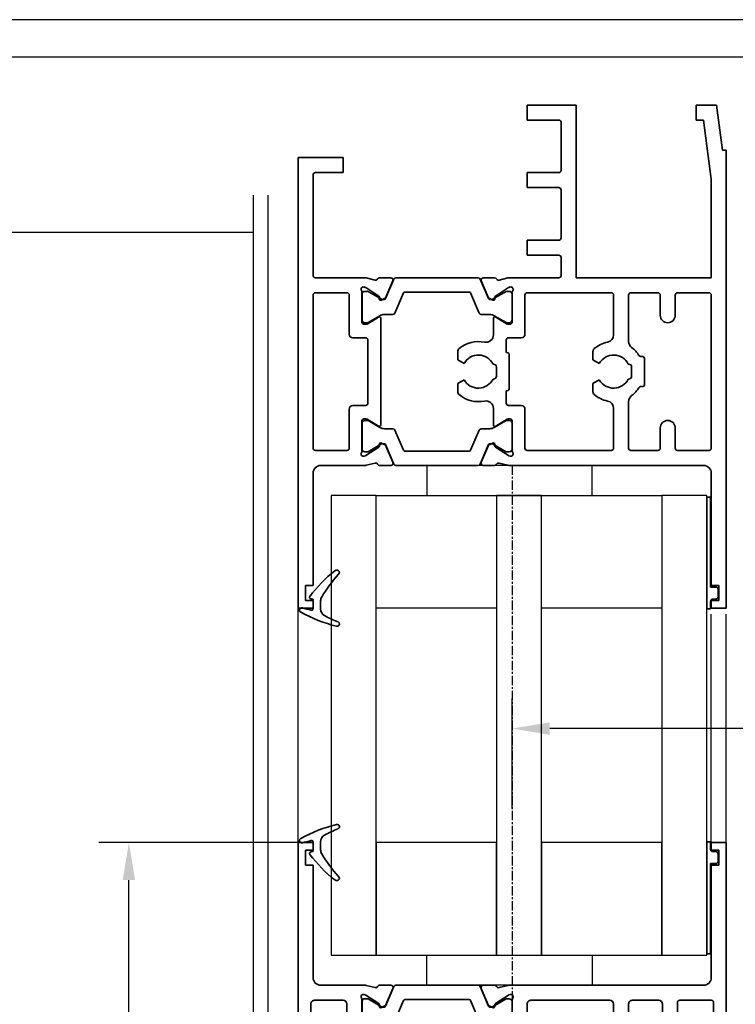
# Model space of a CAD drawing. Units: millimetres. Extents: x 0 to 1189, y -8465 to 0.
# Drawn here: x 136 to 231, y -7656 to -7525 of the extents above; entities that cross this region are included whole.
import ezdxf

# ---------------------------------------------------------------- set-up
doc = ezdxf.new("R2010")
doc.units = ezdxf.units.MM
doc.linetypes.add('CENTER', pattern=[2, 1.25, -0.25, 0.25, -0.25])
for name, color, linetype in [('01_ZRahmen', 7, 'Continuous'), ('BLOCK_325532-XX-1-20_Horizontalprofil Seitenteil oben$0$32553200120', 3, 'Continuous'), ('BLOCK_32554500120_Sprossenprofil$0$BLOCK_32554500120_Sprossenprofil', 3, 'Continuous'), ('Duenn', 255, 'Continuous'), ('Konstruktion', 31, 'Continuous'), ('Mass', 7, 'Continuous'), ('XREF Pro Green HP ST oben$0$Duenn', 7, 'Continuous')]:
    doc.layers.add(name, color=color, linetype=linetype)
doc.styles.add('Bemassungstext (DORMA)', font='isocpeur.ttf')
doc.dimstyles.new('DORMA', dxfattribs={"dimtxt": 3.5, "dimasz": 2.5, "dimexe": 2, "dimexo": 0, "dimgap": 1.5, "dimtad": 1, "dimdec": 8, "dimtxsty": 'Bemassungstext (DORMA)', "dimcen": 0.1, "dimclrt": 256, "dimadec": 8, "dimazin": 2, "dimtfac": 1, "dimtdec": 8, "dimtmove": 0, "dimatfit": 3, "dimfxl": 1, "dimtolj": 1, "dimarcsym": 0})
doc.dimstyles.new('DORMA_M', dxfattribs={"dimtxt": 3.5, "dimasz": 2.5, "dimexe": 2, "dimexo": 0, "dimgap": 1.5, "dimtad": 1, "dimdec": 8, "dimtxsty": 'Bemassungstext (DORMA)', "dimcen": 0.1, "dimclrt": 256, "dimadec": 8, "dimazin": 2, "dimtfac": 1, "dimtdec": 8, "dimtmove": 0, "dimatfit": 3, "dimfxl": 1, "dimtolj": 1, "dimarcsym": 0})

# ---------------------------------------------------------------- blocks, each defined once
blk = doc.blocks.new('DIN A2_ZRahmen')
at = {"layer": '01_ZRahmen', "color": 1}
blk.add_lwpolyline([(-594, 0), (0, 0), (0, 420), (-594, 420)], close=True, dxfattribs=at)
at = {"layer": '01_ZRahmen'}
blk.add_lwpolyline([(-574, 5), (-5, 5), (-5, 415), (-574, 415)], close=True, dxfattribs=at)
blk = doc.blocks.new('BLOCK_325532-XX-1-20_Horizontalprofil Seitenteil oben$0$BLOCK_325532-XX-1-20_Horizontalprofil Seitenteil oben')
at = {"layer": 'BLOCK_325532-XX-1-20_Horizontalprofil Seitenteil oben$0$32553200120', "color": 3, "linetype": 'Continuous', "lineweight": 35}
for p, q in [((0.5, -0.75), (1.3, 5.25)), ((1.3, 5.25), (4, 5.25)), ((4, 3.25), (4, 5.25)), ((20, -17.75), (20, 5.25)), ((20, 5.25), (26.5, 5.25)), ((26.5, 5.25), (26.5, 3.25)), ((2, -4.63), (3.05, 3.25)), ((3.05, 3.25), (4, 3.25)), ((22, 2.95), (22, -3.45)), ((22.3, 3.25), (26.5, 3.25)), ((0, -0.75), (0, -61.75)), ((0, -0.75), (0.5, -0.75)), ((51, -1.75), (51, -3.75)), ((57, -1.75), (51, -1.75)), ((57, -61.75), (57, -1.75)), ((22.3, -3.75), (26.5, -3.75)), ((26.5, -3.75), (26.5, -5.75)), ((54.7, -3.75), (51, -3.75)), ((2, -4.63), (2, -17.75)), ((55, -17.45), (55, -4.05)), ((22, -12.45), (22, -6.05)), ((22.3, -5.75), (26.5, -5.75)), ((22.3, -12.75), (26.5, -12.75)), ((26.5, -12.75), (26.5, -14.75)), ((22, -17.45), (22, -15.05)), ((22.3, -14.75), (26.5, -14.75)), ((2, -17.75), (20, -17.75)), ((22.3, -17.75), (28.83, -17.75)), ((30.24, -18.07), (29.07, -17.78)), ((30.85, -17.75), (32.35, -17.75)), ((32.63, -18.17), (31.7, -20.34)), ((44.37, -18.17), (45.3, -20.34)), ((46.15, -17.75), (44.65, -17.75)), ((46.76, -18.07), (47.93, -17.78)), ((48.17, -17.75), (54.7, -17.75)), ((28.77, -18.98), (28.93, -19.04)), ((30.73, -20.19), (29, -19.07)), ((46.27, -20.19), (48, -19.07)), ((48.23, -18.98), (48.07, -19.04)), ((2, -20.05), (2, -40.45)), ((2.3, -19.75), (6.5, -19.75)), ((6.8, -20.05), (6.8, -22.75)), ((8.8, -20.05), (8.8, -22.75)), ((9.1, -19.75), (12.7, -19.75)), ((13, -20.05), (13, -26.25)), ((15, -20.05), (15, -25.35)), ((15.3, -19.75), (26.5, -19.75)), ((26.8, -20.05), (26.8, -25.25)), ((28.5, -19.69), (28.5, -23.65)), ((30.81, -20.54), (30.82, -20.37)), ((31.1, -20.73), (31.56, -20.49)), ((45.9, -20.73), (45.44, -20.49)), ((46.19, -20.54), (46.18, -20.37)), ((48.5, -19.69), (48.5, -23.65)), ((50.2, -20.05), (50.2, -25.25)), ((50.5, -19.75), (54.7, -19.75)), ((55, -40.45), (55, -20.05)), ((30.7, -22.98), (29.18, -23.91)), ((31, -25.35), (31, -23.15)), ((46, -23.15), (46, -37.35)), ((46.3, -22.98), (47.82, -23.91)), ((28.8, -23.95), (29.02, -23.95)), ((48.2, -23.95), (47.98, -23.95)), ((27.3, -25.75), (29, -25.75)), ((29.3, -26.05), (29.3, -27.55)), ((47.7, -34.45), (47.7, -26.05)), ((48, -25.75), (49.7, -25.75)), ((10.9, -28.45), (10.9, -32.05)), ((11.37, -28.25), (11.1, -28.25)), ((16.91, -29.15), (17.75, -28.66)), ((17.75, -28.66), (17.75, -27.57)), ((28.9, -27.95), (28.9, -32.55)), ((34.91, -29.15), (35.75, -28.66)), ((35.75, -28.66), (35.75, -27.57)), ((12.6, -30.85), (12.6, -29.65)), ((13, -29.25), (13.04, -29.25)), ((30.6, -30.85), (30.6, -29.65)), ((31, -29.25), (31.04, -29.25)), ((13.04, -31.25), (13, -31.25)), ((17.75, -31.84), (16.91, -31.35)), ((31.04, -31.25), (31, -31.25)), ((35.75, -31.84), (34.91, -31.35)), ((11.1, -32.25), (11.37, -32.25)), ((17.75, -32.93), (17.75, -31.84)), ((35.75, -32.93), (35.75, -31.84)), ((29.3, -34.45), (29.3, -32.95)), ((13, -40.45), (13, -34.25)), ((15, -40.45), (15, -35.15)), ((26.8, -40.45), (26.8, -35.25)), ((27.3, -34.75), (29, -34.75)), ((31, -35.15), (31, -37.35)), ((49.7, -34.75), (48, -34.75)), ((50.2, -40.45), (50.2, -35.25)), ((28.8, -36.55), (29.02, -36.55)), ((30.7, -37.52), (29.18, -36.59)), ((46.3, -37.52), (47.82, -36.59)), ((48.2, -36.55), (47.98, -36.55)), ((6.8, -40.45), (6.8, -37.75)), ((8.8, -40.45), (8.8, -37.75)), ((28.5, -40.81), (28.5, -36.85)), ((48.5, -40.81), (48.5, -36.85)), ((30.73, -40.31), (29, -41.43)), ((30.81, -39.96), (30.82, -40.13)), ((31.1, -39.77), (31.56, -40.01)), ((32.63, -42.33), (31.7, -40.16)), ((44.37, -42.33), (45.3, -40.16)), ((45.9, -39.77), (45.44, -40.01)), ((46.19, -39.96), (46.18, -40.13)), ((46.27, -40.31), (48, -41.43)), ((2.3, -40.75), (6.5, -40.75)), ((9.1, -40.75), (12.7, -40.75)), ((15.3, -40.75), (26.5, -40.75)), ((28.77, -41.52), (28.93, -41.46)), ((48.23, -41.52), (48.07, -41.46)), ((50.5, -40.75), (54.7, -40.75)), ((3, -42.75), (28.83, -42.75)), ((30.24, -42.43), (29.07, -42.72)), ((30.85, -42.75), (32.35, -42.75)), ((46.15, -42.75), (44.65, -42.75)), ((46.76, -42.43), (47.93, -42.72)), ((48.17, -42.75), (54, -42.75)), ((2, -43.75), (2, -58.75)), ((55, -58.75), (55, -43.75)), ((1, -58.75), (2, -58.75)), ((1, -58.75), (1, -60.75)), ((55, -58.75), (56, -58.75)), ((56, -58.75), (56, -60.75)), ((1, -60.75), (2, -60.75)), ((2, -60.75), (2, -61.75)), ((55, -61.75), (55, -60.75)), ((55, -60.75), (56, -60.75)), ((0, -61.75), (2, -61.75)), ((57, -61.75), (55, -61.75))]:
    blk.add_line(p, q, dxfattribs=at)
at = {"layer": 'BLOCK_325532-XX-1-20_Horizontalprofil Seitenteil oben$0$32553200120', "color": 8, "linetype": 'Continuous', "lineweight": 35}
for p, q in [((32.75, -17.93), (31.65, -20.53)), ((43.97, -17.75), (33.03, -17.75)), ((44.25, -17.93), (45.35, -20.53)), ((29.14, -19.56), (28.9, -19.56)), ((31.12, -20.62), (29.31, -19.58)), ((34.22, -19.65), (42.78, -19.65)), ((45.88, -20.62), (47.69, -19.58)), ((47.86, -19.56), (48.1, -19.56)), ((28.51, -19.95), (28.51, -23.35)), ((31.47, -20.65), (31.22, -20.65)), ((32.89, -22.47), (34.04, -19.77)), ((44.11, -22.47), (42.96, -19.77)), ((45.53, -20.65), (45.78, -20.65)), ((48.49, -19.95), (48.49, -23.35)), ((29.31, -23.72), (30.89, -22.81)), ((31.49, -22.65), (32.62, -22.65)), ((45.51, -22.65), (44.38, -22.65)), ((47.69, -23.72), (46.11, -22.81)), ((28.9, -23.74), (29.14, -23.74)), ((48.1, -23.74), (47.86, -23.74)), ((28.51, -40.55), (28.51, -37.15)), ((28.9, -36.76), (29.14, -36.76)), ((29.31, -36.78), (30.89, -37.69)), ((31.49, -37.85), (32.62, -37.85)), ((45.51, -37.85), (44.38, -37.85)), ((47.69, -36.78), (46.11, -37.69)), ((48.1, -36.76), (47.86, -36.76)), ((48.49, -40.55), (48.49, -37.15)), ((32.89, -38.03), (34.04, -40.73)), ((44.11, -38.03), (42.96, -40.73)), ((31.12, -39.88), (29.31, -40.92)), ((31.47, -39.85), (31.22, -39.85)), ((32.75, -42.57), (31.65, -39.97)), ((44.25, -42.57), (45.35, -39.97)), ((45.53, -39.85), (45.78, -39.85)), ((45.88, -39.88), (47.69, -40.92)), ((29.14, -40.94), (28.9, -40.94)), ((34.22, -40.85), (42.78, -40.85)), ((47.86, -40.94), (48.1, -40.94)), ((43.97, -42.75), (33.03, -42.75))]:
    blk.add_line(p, q, dxfattribs=at)
at = {"layer": 'BLOCK_325532-XX-1-20_Horizontalprofil Seitenteil oben$0$32553200120', "color": 3, "linetype": 'Continuous', "lineweight": 35}
for centre, radius, start, end in [((22.3, 2.95), 0.3, 90, 180), ((22.3, -3.45), 0.3, 180, 270), ((54.7, -4.05), 0.3, 0, 90), ((22.3, -6.05), 0.3, 90, 180), ((22.3, -12.45), 0.3, 180, 270), ((22.3, -15.05), 0.3, 90, 180), ((22.3, -17.45), 0.3, 180, 270), ((28.83, -18.75), 1, 76, 90), ((30.31, -17.78), 0.3, 256, 333.3461), ((30.85, -18.05), 0.3, 90, 153.3461), ((32.35, -18.05), 0.3, 337, 90), ((44.65, -18.05), 0.3, 90, 203), ((46.15, -18.05), 0.3, 26.6539, 90), ((46.69, -17.78), 0.3, 206.6539, 284), ((48.17, -18.75), 1, 90, 104), ((54.7, -17.45), 0.3, 270, 0), ((28.68, -19.27), 0.3, 72, 211.7883), ((28, -19.69), 0.5, 0, 31.7883), ((28.84, -19.32), 0.3, 57, 72), ((48.16, -19.32), 0.3, 108, 123), ((48.32, -19.27), 0.3, 328.2117, 108), ((49, -19.69), 0.5, 148.2117, 180), ((2.3, -20.05), 0.3, 90, 180), ((6.5, -20.05), 0.3, 0, 90), ((9.1, -20.05), 0.3, 90, 180), ((12.7, -20.05), 0.3, 0, 90), ((15.3, -20.05), 0.3, 90, 180), ((26.5, -20.05), 0.3, 0, 90), ((30.62, -20.36), 0.2, 356.7993, 57), ((31.01, -20.55), 0.2, 176.7993, 297), ((31.43, -20.23), 0.3, 297, 337), ((45.57, -20.23), 0.3, 203, 243), ((45.99, -20.55), 0.2, 243, 3.2007), ((46.38, -20.36), 0.2, 123, 183.2007), ((50.5, -20.05), 0.3, 90, 180), ((54.7, -20.05), 0.3, 0, 90), ((7.8, -22.75), 1, 180, 270), ((7.8, -22.75), 1, 270, 0), ((30.8, -23.15), 0.2, 0, 121.4), ((46.2, -23.15), 0.2, 58.6, 180), ((28.8, -23.65), 0.3, 180, 270), ((29.02, -23.65), 0.3, 270, 301.4), ((47.98, -23.65), 0.3, 238.6, 270), ((48.2, -23.65), 0.3, 270, 0), ((16, -25.35), 1, 180, 258.463), ((27.3, -25.25), 0.5, 180, 270), ((29, -26.05), 0.3, 0, 90), ((32, -25.35), 1, 180, 281.537), ((48, -26.05), 0.3, 90, 180), ((49.7, -25.25), 0.5, 270, 0), ((15, -30.25), 4, 126.8699, 147.664), ((12, -26.25), 1, 306.8699, 0), ((15, -30.25), 4, 49.9948, 78.463), ((17.25, -27.57), 0.5, 0, 49.9948), ((33, -30.25), 4, 49.9948, 101.537), ((35.25, -27.57), 0.5, 0, 49.9948), ((11.1, -28.45), 0.2, 90, 180), ((11.37, -27.95), 0.3, 270, 327.664), ((15, -30.25), 2.2, 30, 152.9643), ((29.1, -27.95), 0.2, 90, 180), ((29.1, -27.55), 0.2, 270, 0), ((33, -30.25), 2.2, 30, 152.9643), ((13, -29.65), 0.4, 90, 180), ((31, -29.65), 0.4, 90, 180), ((13, -30.85), 0.4, 180, 270), ((15, -30.25), 2.2, 207.0357, 330), ((31, -30.85), 0.4, 180, 270), ((33, -30.25), 2.2, 207.0357, 330), ((11.1, -32.05), 0.2, 180, 270), ((11.37, -32.55), 0.3, 32.336, 90), ((15, -30.25), 4, 212.336, 233.1301), ((29.1, -32.55), 0.2, 180, 270), ((29.1, -32.95), 0.2, 0, 90), ((12, -34.25), 1, 0, 53.1301), ((15, -30.25), 4, 281.537, 310.0052), ((17.25, -32.93), 0.5, 310.0052, 0), ((33, -30.25), 4, 258.463, 310.0052), ((35.25, -32.93), 0.5, 310.0052, 0), ((16, -35.15), 1, 101.537, 180), ((27.3, -35.25), 0.5, 90, 180), ((29, -34.45), 0.3, 270, 0), ((32, -35.15), 1, 78.463, 180), ((48, -34.45), 0.3, 180, 270), ((49.7, -35.25), 0.5, 0, 90), ((28.8, -36.85), 0.3, 90, 180), ((29.02, -36.85), 0.3, 58.6, 90), ((47.98, -36.85), 0.3, 90, 121.4), ((48.2, -36.85), 0.3, 0, 90), ((7.8, -37.75), 1, 90, 180), ((7.8, -37.75), 1, 0, 90), ((30.8, -37.35), 0.2, 238.6, 0), ((46.2, -37.35), 0.2, 180, 301.4), ((2.3, -40.45), 0.3, 180, 270), ((6.5, -40.45), 0.3, 270, 0), ((9.1, -40.45), 0.3, 180, 270), ((12.7, -40.45), 0.3, 270, 0), ((15.3, -40.45), 0.3, 180, 270), ((26.5, -40.45), 0.3, 270, 0), ((30.62, -40.14), 0.2, 303, 3.2007), ((31.01, -39.95), 0.2, 63, 183.2007), ((31.43, -40.27), 0.3, 23, 63), ((45.57, -40.27), 0.3, 117, 157), ((45.99, -39.95), 0.2, 356.7993, 117), ((46.38, -40.14), 0.2, 176.7993, 237), ((50.5, -40.45), 0.3, 180, 270), ((54.7, -40.45), 0.3, 270, 0), ((28.68, -41.23), 0.3, 148.2117, 288), ((28, -40.81), 0.5, 328.2117, 0), ((28.84, -41.18), 0.3, 288, 303), ((48.16, -41.18), 0.3, 237, 252), ((48.32, -41.23), 0.3, 252, 31.7883), ((49, -40.81), 0.5, 180, 211.7883), ((3, -43.75), 1, 90, 180), ((28.83, -41.75), 1, 270, 284), ((30.31, -42.72), 0.3, 26.6539, 104), ((30.85, -42.45), 0.3, 206.6539, 270), ((32.35, -42.45), 0.3, 270, 23), ((44.65, -42.45), 0.3, 157, 270), ((46.15, -42.45), 0.3, 270, 333.3461), ((46.69, -42.72), 0.3, 76, 153.3461), ((48.17, -41.75), 1, 256, 270), ((54, -43.75), 1, 0, 90)]:
    blk.add_arc(centre, radius, start, end, dxfattribs=at)
at = {"layer": 'BLOCK_325532-XX-1-20_Horizontalprofil Seitenteil oben$0$32553200120', "color": 8, "linetype": 'Continuous', "lineweight": 35}
for centre, radius, start, end in [((33.03, -18.05), 0.3, 90, 157), ((43.97, -18.05), 0.3, 23, 90), ((28.9, -19.95), 0.39, 90, 180), ((29.21, -19.75), 0.2, 60, 108.1949), ((34.22, -19.85), 0.2, 90, 157), ((42.78, -19.85), 0.2, 23, 90), ((47.79, -19.75), 0.2, 71.8051, 120), ((48.1, -19.95), 0.39, 0, 90), ((31.22, -20.45), 0.2, 240, 270), ((31.47, -20.45), 0.2, 270, 337), ((45.53, -20.45), 0.2, 203, 270), ((45.78, -20.45), 0.2, 270, 300), ((28.9, -23.35), 0.39, 180, 270), ((31.49, -23.85), 1.2, 90, 120), ((32.62, -22.35), 0.3, 270, 337), ((44.38, -22.35), 0.3, 203, 270), ((45.51, -23.85), 1.2, 60, 90), ((48.1, -23.35), 0.39, 270, 0), ((29.21, -23.55), 0.2, 251.8051, 300), ((47.79, -23.55), 0.2, 240, 288.1949), ((28.9, -37.15), 0.39, 90, 180), ((29.21, -36.95), 0.2, 60, 108.1949), ((31.49, -36.65), 1.2, 240, 270), ((32.62, -38.15), 0.3, 23, 90), ((44.38, -38.15), 0.3, 90, 157), ((45.51, -36.65), 1.2, 270, 300), ((47.79, -36.95), 0.2, 71.8051, 120), ((48.1, -37.15), 0.39, 0, 90), ((28.9, -40.55), 0.39, 180, 270), ((31.22, -40.05), 0.2, 90, 120), ((31.47, -40.05), 0.2, 23, 90), ((45.53, -40.05), 0.2, 90, 157), ((45.78, -40.05), 0.2, 60, 90), ((48.1, -40.55), 0.39, 270, 0), ((29.21, -40.75), 0.2, 251.8051, 300), ((34.22, -40.65), 0.2, 203, 270), ((42.78, -40.65), 0.2, 270, 337), ((47.79, -40.75), 0.2, 240, 288.1949), ((33.03, -42.45), 0.3, 203, 270), ((43.97, -42.45), 0.3, 270, 337)]:
    blk.add_arc(centre, radius, start, end, dxfattribs=at)
blk = doc.blocks.new('BLOCK_325532-XX-1-20_Horizontalprofil Seitenteil oben')
at = {"layer": 'BLOCK_325532-XX-1-20_Horizontalprofil Seitenteil oben$0$32553200120', "xscale": -1}
blk.add_blockref('BLOCK_325532-XX-1-20_Horizontalprofil Seitenteil oben$0$BLOCK_325532-XX-1-20_Horizontalprofil Seitenteil oben', (0, 0), dxfattribs=at)
blk = doc.blocks.new('XREF Pro Green HP ST oben$0$32542400120')
at = {"color": 9, "linetype": 'Continuous', "lineweight": 35}
for p, q in [((3.5, 2.61), (3.5, 2.62)), ((-1.8, 0.79), (-1.8, 0.74)), ((1, -0.47), (1, 0.61)), ((-0.2, -0.75), (-0.3, -0.75))]:
    blk.add_line(p, q, dxfattribs=at)
at = {"color": 9, "linetype": 'Continuous', "lineweight": 18}
blk.add_line((0, -0.56), (0, 0.56), dxfattribs=at)
at = {"color": 9, "linetype": 'Continuous', "lineweight": 35}
for centre, radius, start, end in [((7.95, -16.5), 20, 103.9388, 118.6504), ((3.2, 2.62), 0.3, 0, 103.9388), ((2, 0.61), 1, 117.8766, 180), ((10.88, -16.18), 20, 112.2416, 117.8766), ((3.2, 2.61), 0.3, 292.2416, 0), ((-1.5, 0.79), 0.3, 118.6504, 180), ((-1.5, 0.74), 0.3, 180, 286.078), ((4.12, -18.76), 20, 102.6082, 106.078), ((-0.2, 0.56), 0.2, 0, 102.6082), ((-0.3, -0.95), 0.2, 90, 217.6255), ((15.38, 11.14), 20, 217.6255, 231.3007), ((-0.2, -0.55), 0.2, 270, 0), ((2, -0.47), 1, 180, 211.0765), ((18.27, 9.34), 20, 211.0765, 221.9457), ((3.13, -4.16), 0.4, 231.3007, 338.6741), ((3.1, -4.3), 0.4, 0, 41.9457)]:
    blk.add_arc(centre, radius, start, end, dxfattribs=at)
blk = doc.blocks.new('XREF Pro Green HP ST oben$0$32554801120')
at = {"layer": 'XREF Pro Green HP ST oben$0$Duenn', "color": 9, "linetype": 'Continuous', "lineweight": 35}
for p, q in [((-1.1, 2.1), (-1.6, 2.1)), ((-1.6, 2.1), (-1.6, -12.8)), ((-1.1, 1.1), (-1.1, 2.1)), ((-0.4, 0.8), (-0.8, 0.8)), ((-0.1, -0.5), (-0.1, 0.5)), ((-1.1, -0.8), (-0.4, -0.8)), ((-1.1, -12.8), (-1.1, -0.8)), ((-1.1, -2.6), (-1.1, -10.6)), ((-1, -2.6), (-1.1, -2.6)), ((-1, -2.6), (-1, -10.6)), ((-1, -10.6), (-1.1, -10.6)), ((-1.6, -12.8), (-1.1, -12.8))]:
    blk.add_line(p, q, dxfattribs=at)
for centre, start, end in [((-0.8, 1.1), 180, 270), ((-0.4, 0.5), 0, 90), ((-0.4, -0.5), 270, 0)]:
    blk.add_arc(centre, 0.3, start, end, dxfattribs=at)
blk = doc.blocks.new('XREF Pro Green HP ST oben')
at = {"layer": 'XREF Pro Green HP ST oben$0$Duenn'}
blk.add_blockref('BLOCK_325532-XX-1-20_Horizontalprofil Seitenteil oben', (0, 0), dxfattribs=at)
at = {"layer": 'XREF Pro Green HP ST oben$0$Duenn', "xscale": -1, "rotation": 180}
blk.add_blockref('XREF Pro Green HP ST oben$0$32554801120', (-1, -59.75), dxfattribs=at)
at = {"layer": 'XREF Pro Green HP ST oben$0$Duenn', "color": 2, "xscale": -1, "rotation": 180}
blk.add_blockref('XREF Pro Green HP ST oben$0$32542400120', (-55, -61.25), dxfattribs=at)
blk = doc.blocks.new('BLOCK_32554500120_Sprossenprofil$0$BLOCK_32554500120_Sprossenprofil')
at = {"layer": 'BLOCK_32554500120_Sprossenprofil$0$BLOCK_32554500120_Sprossenprofil', "color": 3, "linetype": 'Continuous', "lineweight": 35}
for p, q in [((0, 0), (0, -90)), ((2, 0), (0, 0)), ((2, -1), (2, 0)), ((55, -1), (55, 0)), ((55, 0), (57, 0)), ((57, 0), (57, -90)), ((1, -1), (2, -1)), ((1, -3), (1, -1)), ((56, -1), (55, -1)), ((56, -3), (56, -1)), ((2, -3), (1, -3)), ((2, -18), (2, -3)), ((55, -18), (55, -3)), ((55, -3), (56, -3)), ((28.83, -19), (3, -19)), ((30.24, -19.32), (29.07, -19.03)), ((32.35, -19), (30.85, -19)), ((31.7, -21.59), (32.63, -19.42)), ((45.3, -21.59), (44.37, -19.42)), ((44.65, -19), (46.15, -19)), ((46.76, -19.32), (47.93, -19.03)), ((48.17, -19), (54, -19)), ((28.5, -24.9), (28.5, -20.94)), ((28.77, -20.23), (28.93, -20.29)), ((29, -20.32), (30.73, -21.44)), ((48, -20.32), (46.27, -21.44)), ((48.23, -20.23), (48.07, -20.29)), ((48.5, -24.9), (48.5, -20.94)), ((1.7, -21.3), (1.7, -43.5)), ((6.2, -21), (2, -21)), ((6.5, -24.01), (6.5, -21.3)), ((8.5, -21.5), (8.5, -24.01)), ((12.5, -21), (9, -21)), ((13, -27.76), (13, -21.5)), ((15, -21.5), (15, -27.03)), ((26, -21), (15.5, -21)), ((26.5, -28.1), (26.5, -21.5)), ((30.82, -21.62), (30.81, -21.79)), ((31.1, -21.98), (31.56, -21.74)), ((45.9, -21.98), (45.44, -21.74)), ((46.18, -21.62), (46.19, -21.79)), ((50.5, -43.5), (50.5, -21.5)), ((51, -21), (54.8, -21)), ((55.3, -21.5), (55.3, -43.5)), ((30.7, -24.23), (29.18, -25.16)), ((31, -27.26), (31, -24.4)), ((46, -26), (46, -24.4)), ((46.3, -24.23), (47.82, -25.16)), ((7.51, -25), (7.49, -25)), ((29.02, -25.2), (28.8, -25.2)), ((47.98, -25.2), (48.2, -25.2)), ((46.8, -26.5), (46.5, -26.5)), ((17.75, -29.74), (17.75, -28.73)), ((27.9, -28.6), (27, -28.6)), ((35.75, -29.74), (35.75, -28.73)), ((48.8, -61.5), (48.8, -28.5)), ((10.9, -29.3), (10.9, -33.7)), ((11.74, -29), (11.2, -29)), ((17.15, -30.26), (17.6, -30)), ((28.4, -35.61), (28.4, -29.1)), ((35.15, -30.26), (35.6, -30)), ((12.6, -32.1), (12.6, -30.9)), ((13, -30.5), (13.04, -30.5)), ((30.6, -32.1), (30.6, -30.9)), ((31, -30.5), (31.04, -30.5)), ((13.04, -32.5), (13, -32.5)), ((17.6, -33), (17.15, -32.74)), ((31.04, -32.5), (31, -32.5)), ((35.6, -33), (35.15, -32.74)), ((11.2, -34), (11.74, -34)), ((17.75, -34.27), (17.75, -33.26)), ((35.75, -34.27), (35.75, -33.26)), ((13, -43.5), (13, -35.24)), ((15, -35.97), (15, -41.66)), ((15.72, -42.11), (28.12, -36.06)), ((31, -37.4), (31, -35.74)), ((7.49, -38), (7.51, -38)), ((15.27, -44.55), (28.8, -37.95)), ((29.02, -37.9), (30.5, -37.9)), ((6.5, -43.5), (6.5, -38.99)), ((8.5, -38.99), (8.5, -43.5)), ((3.1, -43.5), (3.1, -42.3)), ((3.4, -42), (4.8, -42)), ((5.1, -42.3), (5.1, -43.5)), ((51.9, -42.5), (51.9, -43.5)), ((53.4, -42), (52.4, -42)), ((53.9, -43.5), (53.9, -42.5)), ((2.2, -44), (2.6, -44)), ((5.6, -44), (6, -44)), ((9, -44), (12.5, -44)), ((51.4, -44), (51, -44)), ((54.8, -44), (54.4, -44)), ((28.8, -52.05), (15.27, -45.45)), ((1.7, -46.5), (1.7, -68.7)), ((2.6, -46), (2.2, -46)), ((3.1, -47.7), (3.1, -46.5)), ((5.1, -46.5), (5.1, -47.7)), ((6, -46), (5.6, -46)), ((6.5, -51.01), (6.5, -46.5)), ((8.5, -46.5), (8.5, -51.01)), ((12.5, -46), (9, -46)), ((13, -54.76), (13, -46.5)), ((50.5, -68.5), (50.5, -46.5)), ((51, -46), (51.4, -46)), ((51.9, -46.5), (51.9, -47.5)), ((53.9, -47.5), (53.9, -46.5)), ((54.4, -46), (54.8, -46)), ((55.3, -46.5), (55.3, -68.5)), ((4.8, -48), (3.4, -48)), ((15, -48.34), (15, -54.03)), ((28.12, -53.94), (15.72, -47.89)), ((52.4, -48), (53.4, -48)), ((7.51, -52), (7.49, -52)), ((30.5, -52.1), (29.02, -52.1)), ((31, -54.26), (31, -52.6)), ((28.4, -60.9), (28.4, -54.39)), ((10.9, -56.3), (10.9, -60.7)), ((11.74, -56), (11.2, -56)), ((17.75, -56.74), (17.75, -55.73)), ((35.75, -56.74), (35.75, -55.73)), ((13, -57.5), (13.04, -57.5)), ((17.15, -57.26), (17.6, -57)), ((31, -57.5), (31.04, -57.5)), ((35.15, -57.26), (35.6, -57)), ((12.6, -59.1), (12.6, -57.9)), ((30.6, -59.1), (30.6, -57.9)), ((13.04, -59.5), (13, -59.5)), ((17.6, -60), (17.15, -59.74)), ((17.75, -61.27), (17.75, -60.26)), ((31.04, -59.5), (31, -59.5)), ((35.6, -60), (35.15, -59.74)), ((35.75, -61.27), (35.75, -60.26)), ((11.2, -61), (11.74, -61)), ((27, -61.4), (27.9, -61.4)), ((13, -68.5), (13, -62.24)), ((26.5, -68.5), (26.5, -61.9)), ((31, -65.6), (31, -62.74)), ((15, -62.97), (15, -68.5)), ((46, -65.6), (46, -64)), ((46.5, -63.5), (46.8, -63.5)), ((7.49, -65), (7.51, -65)), ((28.5, -69.06), (28.5, -65.1)), ((28.8, -64.8), (29.02, -64.8)), ((29.18, -64.84), (30.7, -65.77)), ((47.82, -64.84), (46.3, -65.77)), ((48.2, -64.8), (47.98, -64.8)), ((48.5, -69.06), (48.5, -65.1)), ((6.5, -68.7), (6.5, -65.99)), ((8.5, -65.99), (8.5, -68.5)), ((31.56, -68.26), (31.1, -68.02)), ((45.44, -68.26), (45.9, -68.02)), ((2, -69), (6.2, -69)), ((9, -69), (12.5, -69)), ((15.5, -69), (26, -69)), ((30.73, -68.56), (29, -69.68)), ((30.81, -68.21), (30.82, -68.38)), ((32.63, -70.58), (31.7, -68.41)), ((44.37, -70.58), (45.3, -68.41)), ((46.19, -68.21), (46.18, -68.38)), ((46.27, -68.56), (48, -69.68)), ((54.8, -69), (51, -69)), ((28.93, -69.71), (28.77, -69.77)), ((29.07, -70.97), (30.24, -70.68)), ((47.93, -70.97), (46.76, -70.68)), ((48.07, -69.71), (48.23, -69.77)), ((2, -87), (2, -72)), ((3, -71), (28.83, -71)), ((30.85, -71), (32.35, -71)), ((46.15, -71), (44.65, -71)), ((54, -71), (48.17, -71)), ((55, -87), (55, -72)), ((1, -87), (2, -87)), ((1, -89), (1, -87)), ((56, -87), (55, -87)), ((56, -89), (56, -87)), ((2, -89), (1, -89)), ((2, -90), (2, -89)), ((55, -90), (55, -89)), ((55, -89), (56, -89)), ((0, -90), (2, -90)), ((57, -90), (55, -90))]:
    blk.add_line(p, q, dxfattribs=at)
at = {"layer": 'BLOCK_32554500120_Sprossenprofil$0$BLOCK_32554500120_Sprossenprofil', "color": 8, "linetype": 'Continuous', "lineweight": 35}
for p, q in [((32.75, -19.18), (31.65, -21.78)), ((43.97, -19), (33.03, -19)), ((45.35, -21.78), (44.25, -19.18)), ((29.21, -20.8), (28.91, -20.8)), ((31.12, -21.87), (29.31, -20.83)), ((34.22, -20.9), (42.78, -20.9)), ((47.69, -20.83), (45.88, -21.87)), ((48.09, -20.8), (47.79, -20.8)), ((28.51, -21.2), (28.51, -24.6)), ((31.47, -21.9), (31.22, -21.9)), ((32.89, -23.72), (34.04, -21.02)), ((42.96, -21.02), (44.11, -23.72)), ((45.78, -21.9), (45.53, -21.9)), ((48.49, -24.6), (48.49, -21.2)), ((29.31, -24.97), (30.89, -24.06)), ((31.49, -23.9), (32.62, -23.9)), ((44.38, -23.9), (45.51, -23.9)), ((46.11, -24.06), (47.69, -24.97)), ((28.91, -25), (29.21, -25)), ((47.79, -25), (48.09, -25)), ((28.51, -65.4), (28.51, -68.8)), ((29.21, -65), (28.91, -65)), ((30.89, -65.94), (29.31, -65.03)), ((47.69, -65.03), (46.11, -65.94)), ((48.09, -65), (47.79, -65)), ((48.49, -68.8), (48.49, -65.4)), ((32.62, -66.1), (31.49, -66.1)), ((34.04, -68.98), (32.89, -66.28)), ((44.11, -66.28), (42.96, -68.98)), ((45.51, -66.1), (44.38, -66.1)), ((29.31, -69.17), (31.12, -68.13)), ((31.22, -68.1), (31.47, -68.1)), ((45.53, -68.1), (45.78, -68.1)), ((45.88, -68.13), (47.69, -69.17)), ((28.91, -69.2), (29.21, -69.2)), ((31.65, -68.22), (32.75, -70.82)), ((42.78, -69.1), (34.22, -69.1)), ((44.25, -70.82), (45.35, -68.22)), ((47.79, -69.2), (48.09, -69.2)), ((33.03, -71), (43.97, -71))]:
    blk.add_line(p, q, dxfattribs=at)
at = {"layer": 'BLOCK_32554500120_Sprossenprofil$0$BLOCK_32554500120_Sprossenprofil', "color": 3, "linetype": 'Continuous', "lineweight": 35}
for centre, radius, start, end in [((3, -18), 1, 180, 270), ((54, -18), 1, 270, 0), ((28.83, -20), 1, 76, 90), ((30.31, -19.03), 0.3, 256, 333.3461), ((30.85, -19.3), 0.3, 90, 153.3461), ((32.35, -19.3), 0.3, 337, 90), ((44.65, -19.3), 0.3, 90, 203), ((46.15, -19.3), 0.3, 26.6539, 90), ((46.69, -19.03), 0.3, 206.6539, 284), ((48.17, -20), 1, 90, 104), ((28.68, -20.52), 0.3, 72, 211.7883), ((28, -20.94), 0.5, 0, 31.7883), ((28.84, -20.57), 0.3, 57, 72), ((48.16, -20.57), 0.3, 108, 123), ((48.32, -20.52), 0.3, 328.2117, 108), ((49, -20.94), 0.5, 148.2117, 180), ((2, -21.3), 0.3, 90, 180), ((6.2, -21.3), 0.3, 0, 90), ((9, -21.5), 0.5, 90, 180), ((12.5, -21.5), 0.5, 0, 90), ((15.5, -21.5), 0.5, 90, 180), ((26, -21.5), 0.5, 0, 90), ((30.62, -21.61), 0.2, 356.7993, 57), ((31.01, -21.8), 0.2, 176.7993, 297), ((31.43, -21.48), 0.3, 297, 337), ((45.57, -21.48), 0.3, 203, 243), ((45.99, -21.8), 0.2, 243, 3.2007), ((46.38, -21.61), 0.2, 123, 183.2007), ((51, -21.5), 0.5, 90, 180), ((54.8, -21.5), 0.5, 0, 90), ((7.49, -24.01), 0.99, 180, 270), ((7.51, -24.01), 0.99, 270, 0), ((28.8, -24.9), 0.3, 180, 270), ((30.8, -24.4), 0.2, 0, 121.4), ((46.2, -24.4), 0.2, 58.6, 180), ((48.2, -24.9), 0.3, 270, 0), ((29.02, -24.9), 0.3, 270, 301.4), ((46.5, -26), 0.5, 180, 270), ((47.98, -24.9), 0.3, 238.6, 270), ((15.5, -27.03), 0.5, 180, 263.6206), ((15, -31.5), 4, 48.535, 83.6206), ((31.5, -27.26), 0.5, 180, 289.4712), ((33, -31.5), 4, 48.535, 109.4712), ((46.8, -28.5), 2, 0, 90), ((15, -31.5), 4, 123.749, 139.3707), ((12.5, -27.76), 0.5, 303.749, 0), ((17.45, -28.73), 0.3, 0, 48.535), ((27, -28.1), 0.5, 180, 270), ((27.9, -29.1), 0.5, 0, 90), ((35.45, -28.73), 0.3, 0, 48.535), ((11.2, -29.3), 0.3, 90, 180), ((11.74, -28.7), 0.3, 270, 319.3707), ((15, -31.5), 2.2, 36.8921, 152.9643), ((17.45, -29.74), 0.3, 300, 0), ((33, -31.5), 2.2, 36.8921, 152.9643), ((35.45, -29.74), 0.3, 300, 0), ((13, -30.9), 0.4, 90, 180), ((17, -30), 0.3, 216.8921, 300), ((31, -30.9), 0.4, 90, 180), ((35, -30), 0.3, 216.8921, 300), ((13, -32.1), 0.4, 180, 270), ((15, -31.5), 2.2, 207.0357, 323.1079), ((17, -33), 0.3, 60, 143.1079), ((31, -32.1), 0.4, 180, 270), ((33, -31.5), 2.2, 207.0357, 323.1079), ((35, -33), 0.3, 60, 143.1079), ((11.2, -33.7), 0.3, 180, 270), ((11.74, -34.3), 0.3, 40.6293, 90), ((17.45, -33.26), 0.3, 0, 60), ((35.45, -33.26), 0.3, 0, 60), ((15, -31.5), 4, 220.6293, 236.251), ((12.5, -35.24), 0.5, 0, 56.251), ((15, -31.5), 4, 276.3794, 311.465), ((17.45, -34.27), 0.3, 311.465, 0), ((31.5, -35.74), 0.5, 70.5288, 180), ((33, -31.5), 4, 250.5288, 311.465), ((35.45, -34.27), 0.3, 311.465, 0), ((15.5, -35.97), 0.5, 96.3794, 180), ((27.9, -35.61), 0.5, 296, 0), ((7.49, -38.99), 0.99, 90, 180), ((7.51, -38.99), 0.99, 0, 90), ((29.02, -38.4), 0.5, 90, 116), ((30.5, -37.4), 0.5, 270, 0), ((15.5, -41.66), 0.5, 180, 296), ((3.4, -42.3), 0.3, 90, 180), ((4.8, -42.3), 0.3, 0, 90), ((52.4, -42.5), 0.5, 90, 180), ((53.4, -42.5), 0.5, 0, 90), ((2.2, -43.5), 0.5, 180, 270), ((2.6, -43.5), 0.5, 270, 0), ((5.6, -43.5), 0.5, 180, 270), ((6, -43.5), 0.5, 270, 0), ((9, -43.5), 0.5, 180, 270), ((12.5, -43.5), 0.5, 270, 0), ((15.49, -45), 0.5, 116, 244), ((51, -43.5), 0.5, 180, 270), ((51.4, -43.5), 0.5, 270, 0), ((54.4, -43.5), 0.5, 180, 270), ((54.8, -43.5), 0.5, 270, 0), ((2.2, -46.5), 0.5, 90, 180), ((2.6, -46.5), 0.5, 0, 90), ((5.6, -46.5), 0.5, 90, 180), ((6, -46.5), 0.5, 360, 90), ((9, -46.5), 0.5, 90, 180), ((12.5, -46.5), 0.5, 360, 90), ((51, -46.5), 0.5, 90, 180), ((51.4, -46.5), 0.5, 0, 90), ((54.4, -46.5), 0.5, 90, 180), ((54.8, -46.5), 0.5, 0, 90), ((3.4, -47.7), 0.3, 180, 270), ((4.8, -47.7), 0.3, 270, 0), ((15.5, -48.34), 0.5, 64, 180), ((52.4, -47.5), 0.5, 180, 270), ((53.4, -47.5), 0.5, 270, 0), ((7.49, -51.01), 0.99, 180, 270), ((7.51, -51.01), 0.99, 270, 0), ((29.02, -51.6), 0.5, 244, 270), ((30.5, -52.6), 0.5, 0, 90), ((12.5, -54.76), 0.5, 303.749, 0), ((15.5, -54.03), 0.5, 180, 263.6206), ((15, -58.5), 4, 48.535, 83.6206), ((27.9, -54.39), 0.5, 0, 64), ((31.5, -54.26), 0.5, 180, 289.4712), ((33, -58.5), 4, 48.535, 109.4712), ((11.2, -56.3), 0.3, 90, 180), ((11.74, -55.7), 0.3, 270, 319.3707), ((15, -58.5), 4, 123.749, 139.3707), ((15, -58.5), 2.2, 36.8921, 152.9643), ((17.45, -55.73), 0.3, 0, 48.535), ((33, -58.5), 2.2, 36.8921, 152.9643), ((35.45, -55.73), 0.3, 0, 48.535), ((13, -57.9), 0.4, 90, 180), ((17, -57), 0.3, 216.8921, 300), ((17.45, -56.74), 0.3, 300, 0), ((31, -57.9), 0.4, 90, 180), ((35, -57), 0.3, 216.8921, 300), ((35.45, -56.74), 0.3, 300, 0), ((13, -59.1), 0.4, 180, 270), ((15, -58.5), 2.2, 207.0357, 323.1079), ((17, -60), 0.3, 60, 143.1079), ((17.45, -60.26), 0.3, 0, 60), ((31, -59.1), 0.4, 180, 270), ((33, -58.5), 2.2, 207.0357, 323.1079), ((35, -60), 0.3, 60, 143.1079), ((35.45, -60.26), 0.3, 0, 60), ((11.2, -60.7), 0.3, 180, 270), ((11.74, -61.3), 0.3, 40.6293, 90), ((15, -58.5), 4, 220.6293, 236.251), ((15, -58.5), 4, 276.3794, 311.465), ((17.45, -61.27), 0.3, 311.465, 0), ((27, -61.9), 0.5, 90, 180), ((27.9, -60.9), 0.5, 270, 360), ((33, -58.5), 4, 250.5288, 311.465), ((35.45, -61.27), 0.3, 311.465, 0), ((46.8, -61.5), 2, 270, 0), ((12.5, -62.24), 0.5, 0, 56.251), ((15.5, -62.97), 0.5, 96.3794, 180), ((31.5, -62.74), 0.5, 70.5288, 180), ((46.5, -64), 0.5, 90, 180), ((7.49, -65.99), 0.99, 90, 180), ((7.51, -65.99), 0.99, 0, 90), ((28.8, -65.1), 0.3, 90, 180), ((29.02, -65.1), 0.3, 58.6, 90), ((47.98, -65.1), 0.3, 90, 121.4), ((48.2, -65.1), 0.3, 0, 90), ((30.8, -65.6), 0.2, 238.6, 0), ((46.2, -65.6), 0.2, 180, 301.4), ((31.01, -68.2), 0.2, 63, 183.2007), ((45.99, -68.2), 0.2, 356.7993, 117), ((2, -68.7), 0.3, 180, 270), ((6.2, -68.7), 0.3, 270, 0), ((9, -68.5), 0.5, 180, 270), ((12.5, -68.5), 0.5, 270, 0), ((15.5, -68.5), 0.5, 180, 270), ((26, -68.5), 0.5, 270, 0), ((28.68, -69.48), 0.3, 148.2117, 288), ((28, -69.06), 0.5, 328.2117, 0), ((30.62, -68.39), 0.2, 303, 3.2007), ((31.43, -68.52), 0.3, 23, 63), ((34.22, -68.9), 0.2, 203, 270), ((45.57, -68.52), 0.3, 117, 157), ((46.38, -68.39), 0.2, 176.7993, 237), ((48.32, -69.48), 0.3, 252, 31.7883), ((49, -69.06), 0.5, 180, 211.7883), ((51, -68.5), 0.5, 180, 270), ((54.8, -68.5), 0.5, 270, 0), ((28.84, -69.43), 0.3, 288, 303), ((30.31, -70.97), 0.3, 26.6539, 104), ((32.35, -70.7), 0.3, 270, 23), ((44.65, -70.7), 0.3, 157, 270), ((46.69, -70.97), 0.3, 76, 153.3461), ((48.16, -69.43), 0.3, 237, 252), ((3, -72), 1, 90, 180), ((28.83, -70), 1, 270, 284), ((30.85, -70.7), 0.3, 206.6539, 270), ((46.15, -70.7), 0.3, 270, 333.3461), ((48.17, -70), 1, 256, 270), ((54, -72), 1, 0, 90)]:
    blk.add_arc(centre, radius, start, end, dxfattribs=at)
at = {"layer": 'BLOCK_32554500120_Sprossenprofil$0$BLOCK_32554500120_Sprossenprofil', "color": 8, "linetype": 'Continuous', "lineweight": 35}
for centre, radius, start, end in [((33.03, -19.3), 0.3, 90, 157), ((43.97, -19.3), 0.3, 23, 90), ((28.91, -21.2), 0.4, 90, 180), ((29.21, -21), 0.2, 60, 90), ((34.22, -21.1), 0.2, 90, 157), ((42.78, -21.1), 0.2, 23, 90), ((47.79, -21), 0.2, 90, 120), ((48.09, -21.2), 0.4, 0, 90), ((31.22, -21.7), 0.2, 240, 270), ((31.47, -21.7), 0.2, 270, 337), ((45.53, -21.7), 0.2, 203, 270), ((45.78, -21.7), 0.2, 270, 300), ((28.91, -24.6), 0.4, 180, 270), ((31.49, -25.1), 1.2, 90, 120), ((32.62, -23.6), 0.3, 270, 337), ((44.38, -23.6), 0.3, 203, 270), ((45.51, -25.1), 1.2, 60, 90), ((48.09, -24.6), 0.4, 270, 0), ((29.21, -24.8), 0.2, 270, 300), ((47.79, -24.8), 0.2, 240, 270), ((28.91, -65.4), 0.4, 90, 180), ((29.21, -65.2), 0.2, 60, 90), ((47.79, -65.2), 0.2, 90, 120), ((48.09, -65.4), 0.4, 0, 90), ((31.49, -64.9), 1.2, 240, 270), ((32.62, -66.4), 0.3, 23, 90), ((44.38, -66.4), 0.3, 90, 157), ((45.51, -64.9), 1.2, 270, 300), ((31.22, -68.3), 0.2, 90, 120), ((31.47, -68.3), 0.2, 23, 90), ((45.53, -68.3), 0.2, 90, 157), ((45.78, -68.3), 0.2, 60, 90), ((28.91, -68.8), 0.4, 180, 270), ((29.21, -69), 0.2, 270, 300), ((42.78, -68.9), 0.2, 270, 337), ((47.79, -69), 0.2, 240, 270), ((48.09, -68.8), 0.4, 270, 0), ((33.03, -70.7), 0.3, 203, 270), ((43.97, -70.7), 0.3, 270, 337)]:
    blk.add_arc(centre, radius, start, end, dxfattribs=at)
blk = doc.blocks.new('BLOCK_32554500120_Sprossenprofil$0$32542400120')
at = {"layer": 'BLOCK_32554500120_Sprossenprofil$0$BLOCK_32554500120_Sprossenprofil', "color": 9, "linetype": 'Continuous', "lineweight": 35}
for p, q in [((3.5, 2.61), (3.5, 2.62)), ((-1.8, 0.79), (-1.8, 0.74)), ((1, -0.47), (1, 0.61)), ((-0.2, -0.75), (-0.3, -0.75))]:
    blk.add_line(p, q, dxfattribs=at)
at = {"layer": 'BLOCK_32554500120_Sprossenprofil$0$BLOCK_32554500120_Sprossenprofil', "color": 9, "linetype": 'Continuous', "lineweight": 18}
blk.add_line((0, -0.56), (0, 0.56), dxfattribs=at)
at = {"layer": 'BLOCK_32554500120_Sprossenprofil$0$BLOCK_32554500120_Sprossenprofil', "color": 9, "linetype": 'Continuous', "lineweight": 35}
for centre, radius, start, end in [((7.95, -16.5), 20, 103.9388, 118.6504), ((3.2, 2.62), 0.3, 0, 103.9388), ((2, 0.61), 1, 117.8766, 180), ((10.88, -16.18), 20, 112.2416, 117.8766), ((3.2, 2.61), 0.3, 292.2416, 0), ((-1.5, 0.79), 0.3, 118.6504, 180), ((-1.5, 0.74), 0.3, 180, 286.078), ((4.12, -18.76), 20, 102.6082, 106.078), ((-0.2, 0.56), 0.2, 0, 102.6082), ((-0.3, -0.95), 0.2, 90, 217.6255), ((15.38, 11.14), 20, 217.6255, 231.3007), ((-0.2, -0.55), 0.2, 270, 0), ((2, -0.47), 1, 180, 211.0765), ((18.27, 9.34), 20, 211.0765, 221.9457), ((3.13, -4.16), 0.4, 231.3007, 338.6741), ((3.1, -4.3), 0.4, 0, 41.9457)]:
    blk.add_arc(centre, radius, start, end, dxfattribs=at)
blk = doc.blocks.new('BLOCK_32554500120_Sprossenprofil$0$32554801120')
at = {"layer": 'BLOCK_32554500120_Sprossenprofil$0$BLOCK_32554500120_Sprossenprofil', "color": 9, "linetype": 'Continuous', "lineweight": 35}
for p, q in [((-1.1, 2.1), (-1.6, 2.1)), ((-1.6, 2.1), (-1.6, -12.8)), ((-1.1, 1.1), (-1.1, 2.1)), ((-0.4, 0.8), (-0.8, 0.8)), ((-0.1, -0.5), (-0.1, 0.5)), ((-1.1, -0.8), (-0.4, -0.8)), ((-1.1, -12.8), (-1.1, -0.8)), ((-1.1, -2.6), (-1.1, -10.6)), ((-1, -2.6), (-1.1, -2.6)), ((-1, -2.6), (-1, -10.6)), ((-1, -10.6), (-1.1, -10.6)), ((-1.6, -12.8), (-1.1, -12.8))]:
    blk.add_line(p, q, dxfattribs=at)
for centre, start, end in [((-0.8, 1.1), 180, 270), ((-0.4, 0.5), 0, 90), ((-0.4, -0.5), 270, 0)]:
    blk.add_arc(centre, 0.3, start, end, dxfattribs=at)
blk = doc.blocks.new('BLOCK_32554500120_Sprossenprofil')
at = {"layer": 'BLOCK_32554500120_Sprossenprofil$0$BLOCK_32554500120_Sprossenprofil', "color": 2}
blk.add_blockref('BLOCK_32554500120_Sprossenprofil$0$32542400120', (-55, 89.5), dxfattribs=at)
at = {"layer": 'BLOCK_32554500120_Sprossenprofil$0$BLOCK_32554500120_Sprossenprofil', "color": 4, "rotation": 180}
blk.add_blockref('BLOCK_32554500120_Sprossenprofil$0$BLOCK_32554500120_Sprossenprofil', (0, 0), dxfattribs=at)
at = {"layer": 'BLOCK_32554500120_Sprossenprofil$0$BLOCK_32554500120_Sprossenprofil'}
blk.add_blockref('BLOCK_32554500120_Sprossenprofil$0$32554801120', (-1, 88), dxfattribs=at)
at = {"layer": 'BLOCK_32554500120_Sprossenprofil$0$BLOCK_32554500120_Sprossenprofil', "xscale": -1, "rotation": 180}
blk.add_blockref('BLOCK_32554500120_Sprossenprofil$0$32554801120', (-1, 2), dxfattribs=at)
at = {"layer": 'BLOCK_32554500120_Sprossenprofil$0$BLOCK_32554500120_Sprossenprofil', "color": 2, "xscale": -1, "rotation": 180}
blk.add_blockref('BLOCK_32554500120_Sprossenprofil$0$32542400120', (-55, 0.5), dxfattribs=at)
blk = doc.blocks.new('*D220')
at = {"layer": 'Defpoints', "color": 0, "transparency": 16777216}
for p in [(150.45, -7634.38), (172.98, -7634.38), (172.98, -7724.38)]:
    blk.add_point(p, dxfattribs=at)
at = {"layer": 'Mass', "color": 0, "lineweight": -2, "transparency": 16777216}
for p, q in [((172.98, -7634.38), (146.45, -7634.38)), ((150.45, -7719.38), (150.45, -7639.38)), ((172.98, -7724.38), (146.45, -7724.38))]:
    blk.add_line(p, q, dxfattribs=at)
at = {"layer": 'Mass', "color": 0, "transparency": 16777216}
for points in [[(149.62, -7639.38), (151.28, -7639.38), (150.45, -7634.38)], [(149.62, -7719.38), (151.28, -7719.38), (150.45, -7724.38)]]:
    blk.add_solid(points, dxfattribs=at)
at = {"layer": 'Mass', "transparency": 16777216, "insert": (143.95, -7679.38), "char_height": 7, "attachment_point": 5, "rotation": 90, "style": 'Bemassungstext (DORMA)'}
blk.add_mtext('\\A1;90', dxfattribs=at)
blk = doc.blocks.new('*D221')
at = {"layer": 'Defpoints', "color": 0, "transparency": 16777216}
for p in [(201.48, -7619.2), (287.48, -7626.6), (201.48, -7629.86)]:
    blk.add_point(p, dxfattribs=at)
at = {"layer": 'Mass', "color": 0, "lineweight": -2, "transparency": 16777216}
for p, q in [((201.48, -7629.86), (201.48, -7615.2)), ((287.48, -7626.6), (287.48, -7615.2)), ((282.48, -7619.2), (206.48, -7619.2))]:
    blk.add_line(p, q, dxfattribs=at)
at = {"layer": 'Mass', "color": 0, "transparency": 16777216}
for points in [[(206.48, -7618.37), (206.48, -7620.04), (201.48, -7619.2)], [(282.48, -7618.37), (282.48, -7620.04), (287.48, -7619.2)]]:
    blk.add_solid(points, dxfattribs=at)
at = {"layer": 'Mass', "transparency": 16777216, "insert": (249.76, -7612.7), "char_height": 7, "attachment_point": 5, "style": 'Bemassungstext (DORMA)'}
blk.add_mtext('\\A1;86', dxfattribs=at)
blk = doc.blocks.new('*D224')
at = {"layer": 'Defpoints', "color": 0, "transparency": 16777216}
for p in [(103.69, -7553.16), (166.98, -7553.16), (167.41, -7828.4)]:
    blk.add_point(p, dxfattribs=at)
at = {"layer": 'Mass', "color": 0, "lineweight": -2, "transparency": 16777216}
for p, q in [((166.98, -7553.16), (99.69, -7553.16)), ((103.69, -7823.4), (103.69, -7558.16)), ((167.41, -7828.4), (99.69, -7828.4))]:
    blk.add_line(p, q, dxfattribs=at)
at = {"layer": 'Mass', "color": 0, "transparency": 16777216}
for points in [[(102.85, -7558.16), (104.52, -7558.16), (103.69, -7553.16)], [(102.85, -7823.4), (104.52, -7823.4), (103.69, -7828.4)]]:
    blk.add_solid(points, dxfattribs=at)
at = {"layer": 'Mass', "transparency": 16777216, "insert": (97.19, -7627.24), "char_height": 7, "attachment_point": 5, "rotation": 90, "style": 'Bemassungstext (DORMA)'}
blk.add_mtext('\\A1;LH', dxfattribs=at)

msp = doc.modelspace()

# ---------------------------------------------------------------- linework, layer by layer
at = {"color": 3}
msp.add_line((168.97556616, -7828.39504109), (168.97556616, -7548.16364598), dxfattribs=at)
at = {"layer": 'Duenn', "color": 1, "linetype": 'CENTER'}
msp.add_line((201.47558397, -7584.16365289), (201.47558397, -7707.57935024), dxfattribs=at)
at = {"layer": 'Duenn', "color": 3}
for p, q in [((172.97558814, -7755.39503937), (172.97558814, -7603.16365228)), ((227.97558785, -7634.37934482), (227.97558785, -7603.96365553)), ((229.97558817, -7755.39503937), (229.97558817, -7603.96365553))]:
    msp.add_line(p, q, dxfattribs=at)
at = {"layer": 'Duenn', "color": 2}
for points in [[(190.11478383, -7584.16365289), (190.11478383, -7588.16365289), (212.11478383, -7588.16365289), (212.11478383, -7584.16365289)], [(190.11478383, -7653.37934607), (190.11478383, -7649.37934607), (212.11478383, -7649.37934607), (212.11478383, -7653.37934607)]]:
    msp.add_lwpolyline(points, close=True, dxfattribs=at)
at = {"layer": 'Duenn', "color": 4}
for points in [[(183.37558593, -7649.37934607), (183.37558593, -7588.16365289), (177.37558593, -7588.16365289), (177.37558593, -7649.37934607)], [(205.37558593, -7649.37934607), (205.37558593, -7588.16365289), (199.37558593, -7588.16365289), (199.37558593, -7649.37934607)], [(227.37558593, -7649.37934607), (227.37558593, -7588.16365289), (221.37558593, -7588.16365289), (221.37558593, -7649.37934607)]]:
    msp.add_lwpolyline(points, close=True, dxfattribs=at)
at = {"layer": 'Duenn'}
for points in [[(183.37558593, -7603.16365289), (183.37558593, -7588.16365289), (199.37558593, -7588.16365289), (199.37558593, -7603.16365289)], [(205.37558593, -7603.16365289), (205.37558593, -7588.16365289), (221.37558593, -7588.16365289), (221.37558593, -7603.16365289)], [(183.37558593, -7634.37934607), (183.37558593, -7649.37934607), (199.37558593, -7649.37934607), (199.37558593, -7634.37934607)], [(205.37558593, -7634.37934607), (205.37558593, -7649.37934607), (221.37558593, -7649.37934607), (221.37558593, -7634.37934607)]]:
    msp.add_lwpolyline(points, close=True, dxfattribs=at)
at = {"layer": 'Mass', "color": 3}
msp.add_line((166.97556583, -7548.16364598), (166.97556583, -7828.39504109), dxfattribs=at)

# ---------------------------------------------------------------- block references
at = {"layer": 'Duenn'}
msp.add_blockref('XREF Pro Green HP ST oben', (229.97558814, -7541.41365228), dxfattribs=at)
at = {"layer": 'Konstruktion'}
msp.add_blockref('DIN A2_ZRahmen', (594, -7944.79992), dxfattribs=at)
at = {"layer": 'Konstruktion', "color": 4}
msp.add_blockref('BLOCK_32554500120_Sprossenprofil', (229.97558643, -7724.3793484), dxfattribs=at)

# ---------------------------------------------------------------- dimensions: what is measured, and where the dimension line sits
at = {"layer": 'Mass'}
dim = msp.add_linear_dim(base=(103.68639211, -7553.16362502), p1=(167.41257744, -7828.39504109), p2=(166.97556583, -7553.16362502), angle=90, text='LH', dimstyle='DORMA', override={"dimscale": 2}, dxfattribs=at)
dim.commit()
dim.dimension.update_dxf_attribs({"geometry": '*D224', "text_midpoint": (103.68639211, -7627.23863732), "dimtype": 160})
dim = msp.add_linear_dim(base=(201.47558397, -7619.20327296), p1=(287.47559063, -7626.59545809), p2=(201.47558397, -7629.85800275), dimstyle='DORMA_M', override={"dimdec": 1}, dxfattribs=at)
dim.commit()
dim.dimension.update_dxf_attribs({"geometry": '*D221', "text_midpoint": (249.75988209, -7619.20327296), "dimtype": 160})
dim = msp.add_linear_dim(base=(150.45165762, -7634.37934482), p1=(172.9755864, -7724.3793484), p2=(172.9755864, -7634.37934482), angle=90, dimstyle='DORMA_M', override={"dimdec": 0}, dxfattribs=at)
dim.commit()
dim.dimension.update_dxf_attribs({"geometry": '*D220', "text_midpoint": (143.95165762, -7679.37934661)})

doc.saveas('drawing.dxf')
